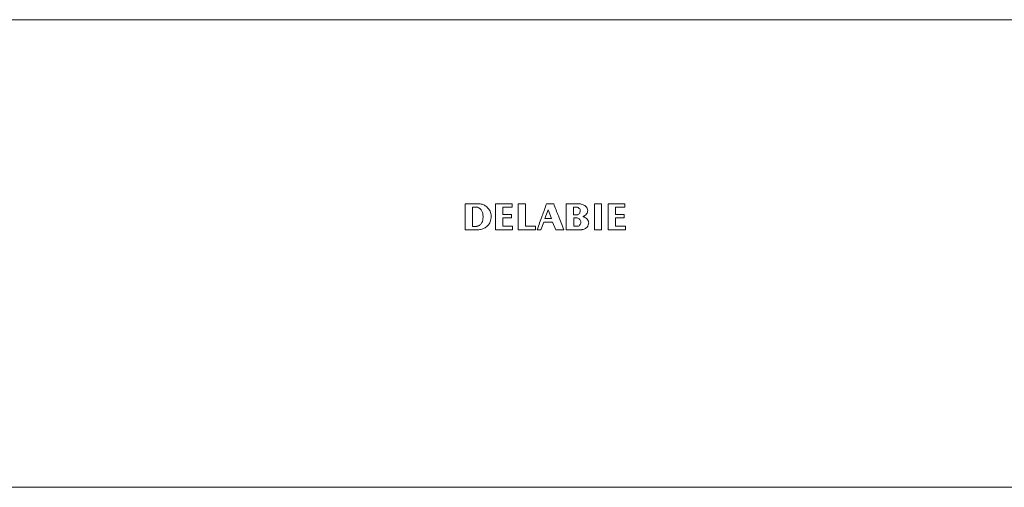
# Model space of a CAD drawing. Units: millimetres. Extents: x -528 to 773, y -757 to 977.
# Drawn here: x 65 to 148, y -250 to -210 of the extents above; entities that cross this region are included whole.
import ezdxf

# ---------------------------------------------------------------- set-up
doc = ezdxf.new("R2010")
doc.units = ezdxf.units.MM

msp = doc.modelspace()

# ---------------------------------------------------------------- linework, layer by layer
at = {"color": 7, "linetype": 'Continuous', "lineweight": 0}
for p, q in [((19.495, -210.495), (198.495, -210.495)), ((102.888, -227.906), (102.888, -226.28)), ((102.888, -226.28), (103.189, -226.28)), ((104.832, -226.009), (106.245, -226.009)), ((104.832, -228.195), (104.832, -226.009)), ((105.444, -226.302), (105.444, -226.918)), ((105.444, -226.302), (106.245, -226.302)), ((106.245, -226.009), (106.245, -226.302)), ((106.759, -226.008), (107.376, -226.008)), ((106.759, -228.195), (106.759, -226.008)), ((107.376, -226.008), (107.376, -227.893)), ((109.006, -227.255), (109.272, -226.503)), ((109.144, -226.008), (109.745, -226.008)), ((109.272, -226.503), (109.559, -227.255)), ((110.802, -226.008), (111.945, -226.008)), ((111.419, -226.923), (111.419, -226.28)), ((111.419, -226.28), (111.696, -226.28)), ((113.18, -226.009), (113.787, -226.009)), ((113.18, -228.195), (113.18, -226.009)), ((113.787, -226.009), (113.787, -228.195)), ((114.343, -226.008), (115.752, -226.008)), ((114.343, -228.195), (114.343, -226.008)), ((114.955, -226.284), (115.752, -226.284)), ((114.955, -226.284), (114.955, -226.905)), ((115.752, -226.008), (115.752, -226.284)), ((105.444, -226.918), (106.192, -226.918)), ((105.444, -227.198), (105.444, -227.893)), ((105.444, -227.198), (106.192, -227.198)), ((106.192, -226.918), (106.192, -227.198)), ((109.006, -227.255), (109.559, -227.255)), ((111.419, -226.923), (111.784, -226.923)), ((111.434, -227.902), (111.434, -227.185)), ((114.955, -226.905), (115.703, -226.905)), ((114.955, -227.181), (114.955, -227.88)), ((114.955, -227.181), (115.703, -227.181)), ((115.703, -226.905), (115.703, -227.181)), ((102.287, -228.195), (103.292, -228.195)), ((103.272, -227.907), (102.888, -227.906)), ((104.832, -228.195), (106.279, -228.195)), ((105.444, -227.893), (106.279, -227.893)), ((106.279, -227.893), (106.279, -228.195)), ((106.759, -228.195), (108.202, -228.195)), ((107.376, -227.893), (108.202, -227.893)), ((108.202, -227.893), (108.202, -228.195)), ((108.352, -228.195), (108.673, -228.195)), ((108.904, -227.542), (108.673, -228.195)), ((108.904, -227.542), (109.653, -227.542)), ((109.918, -228.195), (109.653, -227.542)), ((109.918, -228.195), (110.606, -228.195)), ((111.434, -227.902), (111.798, -227.902)), ((113.18, -228.195), (113.787, -228.195)), ((114.955, -227.88), (115.79, -227.88)), ((115.79, -227.88), (115.79, -228.195)), ((172.314, -249.895), (19.495, -249.895))]:
    msp.add_line(p, q, dxfattribs=at)
at = {"color": 7, "linetype": 'Continuous', "lineweight": 0, "flags": 128}
for points in [[(102.287, -228.195), (102.287, -227.92), (102.287, -227.645), (102.287, -227.37), (102.287, -227.096), (102.287, -226.823), (102.287, -226.55), (102.287, -226.279), (102.287, -226.008)], [(112.065, -228.195), (111.749, -228.195), (111.434, -228.195), (110.803, -228.195)], [(115.79, -228.195), (114.98, -228.195), (114.343, -228.195)]]:
    msp.add_lwpolyline(points, dxfattribs=at)
at = {"color": 7, "linetype": 'Continuous', "lineweight": 0}
for points, knots in [([(102.287, -226.008), (102.287, -226.008), (102.287, -226.008), (102.287, -226.008), (102.287, -226.008), (102.289, -226.008), (102.295, -226.008), (102.319, -226.008), (102.418, -226.008), (102.661, -226.008), (103.036, -226.008), (103.337, -226.008), (103.487, -226.008)], [0, 0, 0, 0, 0.000042, 0.000088, 0.000271, 0.001, 0.00392, 0.0156, 0.062319, 0.249195, 0.624597, 1, 1, 1, 1]), ([(103.189, -226.28), (103.189, -226.28), (103.189, -226.28), (103.189, -226.28), (103.19, -226.28), (103.193, -226.28), (103.204, -226.28), (103.248, -226.284), (103.354, -226.305), (103.505, -226.377), (103.657, -226.531), (103.764, -226.762), (103.782, -226.947), (103.792, -227.049)], [0, 0, 0, 0, 0.000023, 0.000113, 0.000471, 0.001906, 0.007645, 0.030609, 0.122823, 0.304279, 0.483504, 0.714401, 1, 1, 1, 1]), ([(103.487, -226.008), (103.585, -226.022), (103.782, -226.051), (104.055, -226.218), (104.297, -226.47), (104.452, -226.773), (104.466, -226.987), (104.472, -227.067)], [0, 0, 0, 0, 0.186221, 0.3713343, 0.5933399, 0.8476623, 1, 1, 1, 1]), ([(108.352, -228.195), (108.492, -227.807), (108.758, -227.073), (109.021, -226.349), (109.144, -226.008)], [0, 0, 0, 0, 0.5296741, 1, 1, 1, 1]), ([(109.745, -226.008), (109.879, -226.349), (110.164, -227.073), (110.453, -227.807), (110.606, -228.195)], [0, 0, 0, 0, 0.470287, 1, 1, 1, 1]), ([(110.803, -228.195), (110.803, -227.828), (110.802, -227.094), (110.802, -226.37), (110.802, -226.008)], [0, 0, 0, 0, 0.5, 1, 1, 1, 1]), ([(111.696, -226.28), (111.72, -226.283), (111.777, -226.291), (111.866, -226.347), (111.941, -226.432), (111.987, -226.524), (111.991, -226.579), (111.992, -226.599)], [0, 0, 0, 0, 0.1533361, 0.3605911, 0.6497247, 0.8709261, 1, 1, 1, 1]), ([(111.992, -226.599), (111.987, -226.645), (111.976, -226.73), (111.91, -226.838), (111.843, -226.896), (111.797, -226.916), (111.787, -226.922), (111.784, -226.922), (111.784, -226.923)], [0, 0, 0, 0, 0.34231, 0.629328, 0.916898, 0.974733, 0.996077, 1, 1, 1, 1]), ([(111.945, -226.008), (111.948, -226.008), (111.954, -226.008), (111.973, -226.012), (112.04, -226.022), (112.203, -226.067), (112.401, -226.16), (112.55, -226.321), (112.606, -226.457), (112.612, -226.543), (112.614, -226.573)], [0, 0, 0, 0, 0.0097882, 0.0198608, 0.0601601, 0.2216652, 0.5485166, 0.726309, 0.9050855, 1, 1, 1, 1]), ([(112.614, -226.573), (112.61, -226.623), (112.603, -226.725), (112.518, -226.873), (112.405, -226.973), (112.307, -227.03), (112.255, -227.054), (112.228, -227.065), (112.215, -227.07), (112.208, -227.073), (112.205, -227.074), (112.203, -227.075), (112.202, -227.075), (112.202, -227.075), (112.201, -227.075), (112.201, -227.076), (112.201, -227.076), (112.201, -227.076), (112.201, -227.076)], [0, 0, 0, 0, 0.219086, 0.438521, 0.719055, 0.858468, 0.929111, 0.964538, 0.982149, 0.990983, 0.995425, 0.997691, 0.998853, 0.999447, 0.999749, 0.999901, 0.999976, 1, 1, 1, 1]), ([(103.792, -227.049), (103.792, -227.124), (103.793, -227.272), (103.744, -227.492), (103.637, -227.695), (103.498, -227.817), (103.388, -227.872), (103.335, -227.891), (103.302, -227.901), (103.285, -227.905), (103.276, -227.906), (103.273, -227.907), (103.272, -227.907), (103.272, -227.907), (103.272, -227.907), (103.272, -227.907)], [0, 0, 0, 0, 0.204114, 0.4073, 0.614266, 0.822255, 0.897842, 0.947884, 0.976725, 0.99092, 0.996877, 0.999039, 0.999736, 0.99994, 1, 1, 1, 1]), ([(104.472, -227.067), (104.467, -227.147), (104.458, -227.306), (104.386, -227.567), (104.232, -227.828), (103.95, -228.055), (103.666, -228.154), (103.458, -228.186), (103.375, -228.193), (103.334, -228.194), (103.313, -228.195), (103.303, -228.195), (103.297, -228.195), (103.295, -228.195), (103.293, -228.195), (103.292, -228.195), (103.292, -228.195), (103.292, -228.195), (103.292, -228.195), (103.292, -228.195), (103.292, -228.195), (103.292, -228.195), (103.292, -228.195)], [0, 0, 0, 0, 0.131811, 0.263246, 0.440854, 0.618658, 0.845019, 0.922121, 0.961002, 0.980492, 0.989852, 0.994742, 0.997275, 0.998582, 0.999263, 0.999619, 0.999805, 0.999901, 0.999952, 0.999977, 0.999991, 1, 1, 1, 1]), ([(111.434, -227.185), (111.434, -227.185), (111.434, -227.185), (111.434, -227.185), (111.434, -227.185), (111.434, -227.185), (111.435, -227.185), (111.44, -227.186), (111.459, -227.186), (111.505, -227.186), (111.577, -227.185), (111.633, -227.185), (111.662, -227.185)], [0, 0, 0, 0, 0.000085, 0.000195, 0.000391, 0.001029, 0.00403, 0.015954, 0.063597, 0.254126, 0.627062, 1, 1, 1, 1]), ([(111.662, -227.185), (111.704, -227.192), (111.786, -227.205), (111.898, -227.276), (111.983, -227.372), (112.034, -227.48), (112.035, -227.549), (112.036, -227.579)], [0, 0, 0, 0, 0.210315, 0.413233, 0.652164, 0.850238, 1, 1, 1, 1]), ([(112.201, -227.076), (112.201, -227.076), (112.201, -227.076), (112.201, -227.076), (112.201, -227.076), (112.202, -227.076), (112.202, -227.076), (112.202, -227.076), (112.203, -227.076), (112.204, -227.077), (112.207, -227.078), (112.212, -227.08), (112.224, -227.084), (112.246, -227.093), (112.289, -227.113), (112.373, -227.156), (112.499, -227.236), (112.616, -227.349), (112.688, -227.481), (112.694, -227.561), (112.697, -227.6)], [0, 0, 0, 0, 0.000028, 0.000075, 0.000149, 0.00027, 0.000467, 0.000785, 0.001621, 0.003293, 0.006634, 0.013317, 0.026676, 0.053378, 0.106702, 0.212908, 0.421287, 0.689619, 0.844442, 1, 1, 1, 1]), ([(112.036, -227.579), (112.03, -227.621), (112.017, -227.706), (111.944, -227.813), (111.871, -227.868), (111.825, -227.891), (111.811, -227.897), (111.804, -227.9), (111.801, -227.901), (111.799, -227.902), (111.799, -227.902), (111.798, -227.902), (111.798, -227.902), (111.798, -227.902), (111.798, -227.902), (111.798, -227.902)], [0, 0, 0, 0, 0.3025045, 0.6065852, 0.8832858, 0.9415068, 0.9707387, 0.9866081, 0.9939092, 0.9972039, 0.9987288, 0.9994418, 0.9997741, 0.9999276, 1, 1, 1, 1]), ([(112.697, -227.6), (112.69, -227.666), (112.677, -227.798), (112.574, -227.965), (112.405, -228.102), (112.245, -228.163), (112.13, -228.187), (112.098, -228.192), (112.081, -228.194), (112.072, -228.195), (112.068, -228.195), (112.066, -228.195), (112.065, -228.195), (112.065, -228.195), (112.065, -228.195), (112.065, -228.195), (112.065, -228.195)], [0, 0, 0, 0, 0.206657, 0.414651, 0.598758, 0.885418, 0.939102, 0.969542, 0.985453, 0.993328, 0.997057, 0.998758, 0.999507, 0.999826, 0.999954, 1, 1, 1, 1])]:
    msp.add_open_spline(points, degree=3, knots=knots, dxfattribs=at)

doc.saveas('drawing.dxf')
